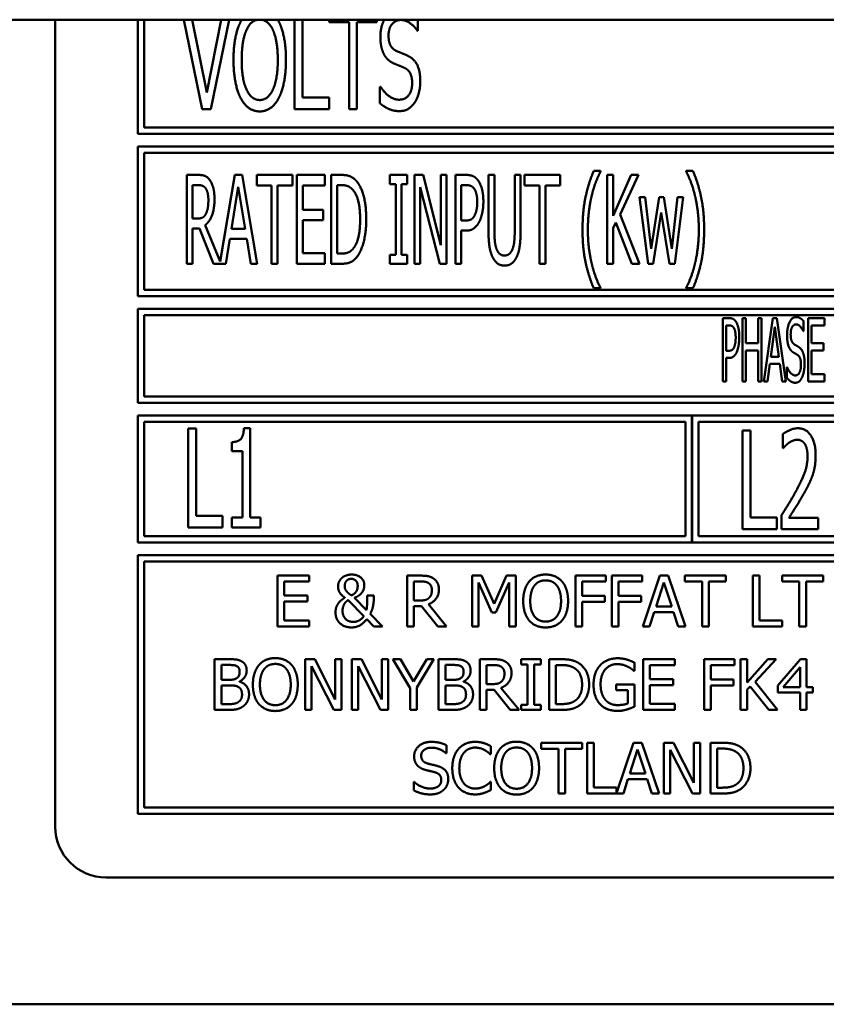
# Model space of a CAD drawing. Units: millimetres. Extents: x 65 to 6621, y 100 to 4100.
# Drawn here: x 1432 to 1464, y 1046 to 1085 of the extents above; entities that cross this region are included whole.
import ezdxf

# ---------------------------------------------------------------- set-up
doc = ezdxf.new("R2010")
doc.units = ezdxf.units.MM
doc.header["$LTSCALE"] = 20
doc.layers.add('Visible (ISO)', color=7, linetype='Continuous', lineweight=50)

msp = doc.modelspace()

# ---------------------------------------------------------------- linework, layer by layer
at = {"layer": 'Visible (ISO)'}
for p, q in [((2161.505, 1084.719), (810.505, 1084.719)), ((1433.705, 1084.719), (1433.705, 1052.919)), ((1436.955, 1084.719), (1436.955, 1080.219)), ((1437.205, 1080.469), (1437.205, 1084.719)), ((1438.768, 1084.719), (1439.495, 1081.187)), ((1439.672, 1081.844), (1439.097, 1084.719)), ((1440.246, 1084.719), (1439.672, 1081.844)), ((1439.833, 1081.187), (1440.56, 1084.719)), ((1443.136, 1084.719), (1443.136, 1081.187)), ((1443.445, 1081.648), (1443.445, 1084.719)), ((1444.498, 1084.719), (1444.498, 1084.625)), ((1444.498, 1084.625), (1445.281, 1084.625)), ((1445.281, 1084.625), (1445.281, 1081.187)), ((1445.591, 1084.625), (1446.375, 1084.625)), ((1445.591, 1081.187), (1445.591, 1084.625)), ((1446.375, 1084.625), (1446.375, 1084.719)), ((1447.996, 1084.284), (1447.996, 1084.719)), ((1447.974, 1084.284), (1447.996, 1084.284)), ((1446.498, 1082.072), (1446.498, 1081.421)), ((1446.52, 1082.072), (1446.498, 1082.072)), ((1444.491, 1081.648), (1443.445, 1081.648)), ((1444.491, 1081.187), (1444.491, 1081.648)), ((1439.495, 1081.187), (1439.833, 1081.187)), ((1443.136, 1081.187), (1444.491, 1081.187)), ((1445.281, 1081.187), (1445.591, 1081.187)), ((1436.955, 1080.219), (1469.705, 1080.219)), ((1469.455, 1080.469), (1437.205, 1080.469)), ((1436.955, 1079.719), (1436.955, 1073.819)), ((1502.455, 1079.719), (1436.955, 1079.719)), ((1437.205, 1074.069), (1437.205, 1079.469)), ((1437.205, 1079.469), (1502.205, 1079.469)), ((1455.189, 1078.758), (1454.92, 1078.758)), ((1455.189, 1078.735), (1455.189, 1078.758)), ((1458.562, 1078.758), (1458.562, 1078.735)), ((1458.831, 1078.758), (1458.562, 1078.758)), ((1439.334, 1078.602), (1438.883, 1078.602)), ((1438.883, 1078.602), (1438.883, 1075.102)), ((1440.778, 1078.602), (1440.203, 1075.19)), ((1441.064, 1078.602), (1440.778, 1078.602)), ((1441.654, 1075.102), (1441.064, 1078.602)), ((1441.643, 1078.602), (1441.643, 1078.188)), ((1443.05, 1078.602), (1441.643, 1078.602)), ((1443.05, 1078.188), (1443.05, 1078.602)), ((1444.323, 1078.602), (1443.228, 1078.602)), ((1443.228, 1078.602), (1443.228, 1075.102)), ((1444.323, 1078.188), (1444.323, 1078.602)), ((1444.579, 1078.602), (1444.579, 1075.102)), ((1444.976, 1078.602), (1444.579, 1078.602)), ((1446.893, 1078.602), (1446.893, 1078.244)), ((1447.574, 1078.602), (1446.893, 1078.602)), ((1447.574, 1078.244), (1447.574, 1078.602)), ((1447.863, 1078.602), (1447.863, 1075.102)), ((1448.195, 1078.602), (1447.863, 1078.602)), ((1448.895, 1075.831), (1448.195, 1078.602)), ((1448.895, 1078.602), (1448.895, 1075.831)), ((1449.114, 1078.602), (1448.895, 1078.602)), ((1449.114, 1075.102), (1449.114, 1078.602)), ((1449.468, 1078.602), (1449.468, 1075.102)), ((1449.908, 1078.602), (1449.468, 1078.602)), ((1450.773, 1078.602), (1450.773, 1076.418)), ((1451.006, 1078.602), (1450.773, 1078.602)), ((1451.006, 1076.418), (1451.006, 1078.602)), ((1451.808, 1078.602), (1451.808, 1076.406)), ((1452.041, 1078.602), (1451.808, 1078.602)), ((1452.041, 1076.418), (1452.041, 1078.602)), ((1452.194, 1078.602), (1452.194, 1078.188)), ((1453.601, 1078.602), (1452.194, 1078.602)), ((1453.601, 1078.188), (1453.601, 1078.602)), ((1455.453, 1078.602), (1455.453, 1075.102)), ((1455.686, 1078.602), (1455.453, 1078.602)), ((1455.686, 1076.993), (1455.686, 1078.602)), ((1456.4, 1078.602), (1455.686, 1076.993)), ((1455.961, 1077.039), (1456.684, 1078.602)), ((1456.684, 1078.602), (1456.4, 1078.602)), ((1439.116, 1076.883), (1439.116, 1078.199)), ((1439.116, 1078.199), (1439.346, 1078.199)), ((1440.647, 1076.477), (1440.917, 1078.128)), ((1440.917, 1078.128), (1441.186, 1076.477)), ((1441.643, 1078.188), (1442.23, 1078.188)), ((1442.23, 1078.188), (1442.23, 1075.102)), ((1442.463, 1078.188), (1443.05, 1078.188)), ((1442.463, 1075.102), (1442.463, 1078.188)), ((1443.461, 1078.188), (1444.323, 1078.188)), ((1443.461, 1077.229), (1443.461, 1078.188)), ((1444.811, 1075.504), (1444.811, 1078.199)), ((1444.811, 1078.199), (1444.99, 1078.199)), ((1446.893, 1078.244), (1447.117, 1078.244)), ((1447.117, 1078.244), (1447.117, 1075.459)), ((1447.35, 1078.244), (1447.574, 1078.244)), ((1447.35, 1075.459), (1447.35, 1078.244)), ((1448.081, 1078.119), (1448.853, 1075.102)), ((1448.081, 1075.102), (1448.081, 1078.119)), ((1449.701, 1076.803), (1449.701, 1078.199)), ((1449.701, 1078.199), (1449.894, 1078.199)), ((1452.194, 1078.188), (1452.781, 1078.188)), ((1452.781, 1078.188), (1452.781, 1075.102)), ((1453.014, 1078.188), (1453.601, 1078.188)), ((1453.014, 1075.102), (1453.014, 1078.188)), ((1456.724, 1077.728), (1457.061, 1075.102)), ((1456.953, 1077.728), (1456.724, 1077.728)), ((1457.186, 1075.694), (1456.953, 1077.728)), ((1457.498, 1077.728), (1457.186, 1075.694)), ((1457.679, 1077.728), (1457.498, 1077.728)), ((1458, 1075.694), (1457.679, 1077.728)), ((1458.218, 1077.728), (1458, 1075.694)), ((1458.111, 1075.102), (1458.442, 1077.728)), ((1458.442, 1077.728), (1458.218, 1077.728)), ((1444.264, 1077.229), (1443.461, 1077.229)), ((1444.264, 1076.815), (1444.264, 1077.229)), ((1457.265, 1075.102), (1457.583, 1077.127)), ((1457.583, 1077.127), (1457.903, 1075.102)), ((1439.32, 1076.883), (1439.116, 1076.883)), ((1443.461, 1076.815), (1444.264, 1076.815)), ((1443.461, 1075.516), (1443.461, 1076.815)), ((1449.86, 1076.803), (1449.701, 1076.803)), ((1455.686, 1076.5), (1455.788, 1076.73)), ((1455.788, 1076.73), (1456.423, 1075.102)), ((1456.726, 1075.102), (1455.961, 1077.039)), ((1439.116, 1075.102), (1439.116, 1076.494)), ((1439.116, 1076.494), (1439.382, 1076.494)), ((1439.382, 1076.494), (1439.936, 1075.102)), ((1440.203, 1075.19), (1439.615, 1076.625)), ((1441.186, 1076.477), (1440.647, 1076.477)), ((1449.701, 1076.406), (1449.899, 1076.406)), ((1449.701, 1075.102), (1449.701, 1076.406)), ((1455.686, 1075.102), (1455.686, 1076.5)), ((1440.423, 1075.102), (1440.582, 1076.08)), ((1440.582, 1076.08), (1441.252, 1076.08)), ((1441.252, 1076.08), (1441.41, 1075.102)), ((1444.323, 1075.516), (1443.461, 1075.516)), ((1444.323, 1075.102), (1444.323, 1075.516)), ((1444.99, 1075.504), (1444.811, 1075.504)), ((1446.893, 1075.459), (1446.893, 1075.102)), ((1447.117, 1075.459), (1446.893, 1075.459)), ((1447.574, 1075.459), (1447.35, 1075.459)), ((1447.574, 1075.102), (1447.574, 1075.459)), ((1438.883, 1075.102), (1439.116, 1075.102)), ((1439.936, 1075.102), (1440.423, 1075.102)), ((1441.41, 1075.102), (1441.654, 1075.102)), ((1442.23, 1075.102), (1442.463, 1075.102)), ((1443.228, 1075.102), (1444.323, 1075.102)), ((1444.579, 1075.102), (1444.981, 1075.102)), ((1446.893, 1075.102), (1447.574, 1075.102)), ((1447.863, 1075.102), (1448.081, 1075.102)), ((1448.853, 1075.102), (1449.114, 1075.102)), ((1449.468, 1075.102), (1449.701, 1075.102)), ((1452.781, 1075.102), (1453.014, 1075.102)), ((1455.453, 1075.102), (1455.686, 1075.102)), ((1456.423, 1075.102), (1456.726, 1075.102)), ((1457.061, 1075.102), (1457.265, 1075.102)), ((1457.903, 1075.102), (1458.111, 1075.102)), ((1502.205, 1074.069), (1437.205, 1074.069)), ((1454.92, 1074.134), (1455.189, 1074.134)), ((1455.189, 1074.134), (1455.189, 1074.157)), ((1458.562, 1074.157), (1458.562, 1074.134)), ((1458.562, 1074.134), (1458.831, 1074.134)), ((1436.955, 1073.819), (1502.455, 1073.819)), ((1436.955, 1073.319), (1436.955, 1069.619)), ((1502.455, 1073.319), (1436.955, 1073.319)), ((1437.205, 1073.069), (1471.169, 1073.069)), ((1437.205, 1069.869), (1437.205, 1073.069)), ((1460.008, 1072.958), (1460.008, 1070.458)), ((1460.265, 1072.958), (1460.008, 1072.958)), ((1460.784, 1072.958), (1460.784, 1070.458)), ((1460.92, 1072.958), (1460.784, 1072.958)), ((1460.92, 1071.977), (1460.92, 1072.958)), ((1461.394, 1072.958), (1461.394, 1071.977)), ((1461.529, 1072.958), (1461.394, 1072.958)), ((1461.529, 1070.458), (1461.529, 1072.958)), ((1461.971, 1072.958), (1461.627, 1070.458)), ((1462.139, 1072.958), (1461.971, 1072.958)), ((1462.484, 1070.458), (1462.139, 1072.958)), ((1463.189, 1072.443), (1463.189, 1072.84)), ((1464.009, 1072.958), (1463.367, 1072.958)), ((1463.367, 1072.958), (1463.367, 1070.458)), ((1464.009, 1072.662), (1464.009, 1072.958)), ((1460.144, 1071.673), (1460.144, 1072.67)), ((1460.144, 1072.67), (1460.257, 1072.67)), ((1461.894, 1071.44), (1462.052, 1072.621)), ((1462.052, 1072.621), (1462.21, 1071.44)), ((1463.178, 1072.443), (1463.189, 1072.443)), ((1463.503, 1072.662), (1464.009, 1072.662)), ((1463.503, 1071.977), (1463.503, 1072.662)), ((1460.237, 1071.673), (1460.144, 1071.673)), ((1461.394, 1071.977), (1460.92, 1071.977)), ((1460.92, 1071.681), (1461.394, 1071.681)), ((1460.92, 1070.458), (1460.92, 1071.681)), ((1461.394, 1071.681), (1461.394, 1070.458)), ((1463.975, 1071.977), (1463.503, 1071.977)), ((1463.503, 1071.681), (1463.975, 1071.681)), ((1463.503, 1070.753), (1463.503, 1071.681)), ((1463.975, 1071.681), (1463.975, 1071.977)), ((1460.144, 1071.39), (1460.259, 1071.39)), ((1460.144, 1070.458), (1460.144, 1071.39)), ((1462.21, 1071.44), (1461.894, 1071.44)), ((1461.764, 1070.458), (1461.856, 1071.157)), ((1461.856, 1071.157), (1462.249, 1071.157)), ((1462.249, 1071.157), (1462.34, 1070.458)), ((1462.53, 1071.025), (1462.53, 1070.608)), ((1462.54, 1071.025), (1462.53, 1071.025)), ((1464.009, 1070.753), (1463.503, 1070.753)), ((1464.009, 1070.458), (1464.009, 1070.753)), ((1460.008, 1070.458), (1460.144, 1070.458)), ((1460.784, 1070.458), (1460.92, 1070.458)), ((1461.394, 1070.458), (1461.529, 1070.458)), ((1461.627, 1070.458), (1461.764, 1070.458)), ((1462.34, 1070.458), (1462.484, 1070.458)), ((1463.367, 1070.458), (1464.009, 1070.458)), ((1471.135, 1069.869), (1437.205, 1069.869)), ((1436.955, 1069.619), (1502.455, 1069.619)), ((1436.955, 1069.119), (1436.955, 1064.119)), ((1458.788, 1069.119), (1436.955, 1069.119)), ((1458.788, 1064.119), (1458.788, 1069.119)), ((1458.798, 1069.119), (1458.798, 1064.119)), ((1480.621, 1069.119), (1458.798, 1069.119)), ((1437.205, 1064.369), (1437.205, 1068.869)), ((1437.205, 1068.869), (1458.538, 1068.869)), ((1438.942, 1068.606), (1438.942, 1064.706)), ((1439.251, 1068.606), (1438.942, 1068.606)), ((1439.251, 1065.168), (1439.251, 1068.606)), ((1441.381, 1068.619), (1441.138, 1068.619)), ((1441.381, 1065.105), (1441.381, 1068.619)), ((1458.538, 1068.869), (1458.538, 1064.369)), ((1459.048, 1064.369), (1459.048, 1068.869)), ((1459.048, 1068.869), (1480.371, 1068.869)), ((1460.785, 1068.537), (1460.785, 1064.637)), ((1461.095, 1068.537), (1460.785, 1068.537)), ((1461.095, 1065.098), (1461.095, 1068.537)), ((1462.365, 1068.385), (1462.365, 1067.829)), ((1440.658, 1068.075), (1440.658, 1067.718)), ((1462.365, 1067.829), (1462.381, 1067.829)), ((1440.658, 1067.718), (1441.081, 1067.718)), ((1441.081, 1067.718), (1441.081, 1065.105)), ((1440.297, 1065.168), (1439.251, 1065.168)), ((1440.297, 1064.706), (1440.297, 1065.168)), ((1440.658, 1065.105), (1440.658, 1064.706)), ((1441.081, 1065.105), (1440.658, 1065.105)), ((1441.795, 1065.105), (1441.381, 1065.105)), ((1441.795, 1064.706), (1441.795, 1065.105)), ((1462.141, 1065.098), (1461.095, 1065.098)), ((1462.141, 1064.637), (1462.141, 1065.098)), ((1462.318, 1065.19), (1462.318, 1064.637)), ((1463.762, 1065.089), (1462.612, 1065.089)), ((1463.762, 1064.637), (1463.762, 1065.089)), ((1438.942, 1064.706), (1440.297, 1064.706)), ((1440.658, 1064.706), (1441.795, 1064.706)), ((1458.538, 1064.369), (1437.205, 1064.369)), ((1480.371, 1064.369), (1459.048, 1064.369)), ((1460.785, 1064.637), (1462.141, 1064.637)), ((1462.318, 1064.637), (1463.762, 1064.637)), ((1436.955, 1064.119), (1458.788, 1064.119)), ((1458.798, 1064.119), (1480.621, 1064.119)), ((1436.955, 1063.619), (1436.955, 1053.419)), ((1502.455, 1063.619), (1436.955, 1063.619)), ((1437.205, 1053.669), (1437.205, 1063.369)), ((1437.205, 1063.369), (1502.205, 1063.369)), ((1443.707, 1062.812), (1442.456, 1062.812)), ((1442.456, 1062.812), (1442.456, 1060.812)), ((1443.707, 1062.575), (1443.707, 1062.812)), ((1447.57, 1062.812), (1447.57, 1060.812)), ((1448.085, 1062.812), (1447.57, 1062.812)), ((1450.135, 1062.812), (1450.135, 1060.812)), ((1450.498, 1062.812), (1450.135, 1062.812)), ((1450.997, 1061.699), (1450.498, 1062.812)), ((1451.48, 1062.812), (1450.997, 1061.699)), ((1451.85, 1062.812), (1451.48, 1062.812)), ((1451.85, 1060.812), (1451.85, 1062.812)), ((1454.202, 1062.812), (1454.202, 1060.812)), ((1455.398, 1062.812), (1454.202, 1062.812)), ((1455.398, 1062.575), (1455.398, 1062.812)), ((1455.636, 1062.812), (1455.636, 1060.812)), ((1456.832, 1062.812), (1455.636, 1062.812)), ((1456.832, 1062.575), (1456.832, 1062.812)), ((1457.529, 1062.812), (1456.855, 1060.812)), ((1457.856, 1062.812), (1457.529, 1062.812)), ((1458.531, 1060.812), (1457.856, 1062.812)), ((1458.516, 1062.812), (1458.516, 1062.575)), ((1460.124, 1062.812), (1458.516, 1062.812)), ((1460.124, 1062.575), (1460.124, 1062.812)), ((1461.186, 1062.812), (1461.186, 1060.812)), ((1461.451, 1062.812), (1461.186, 1062.812)), ((1461.451, 1061.049), (1461.451, 1062.812)), ((1462.349, 1062.812), (1462.349, 1062.575)), ((1463.957, 1062.812), (1462.349, 1062.812)), ((1463.957, 1062.575), (1463.957, 1062.812)), ((1442.722, 1062.575), (1443.707, 1062.575)), ((1442.722, 1062.028), (1442.722, 1062.575)), ((1447.835, 1061.83), (1447.835, 1062.582)), ((1447.835, 1062.582), (1448.1, 1062.582)), ((1450.383, 1062.535), (1450.9, 1061.363)), ((1450.383, 1060.812), (1450.383, 1062.535)), ((1451.062, 1061.363), (1451.584, 1062.535)), ((1451.584, 1062.535), (1451.584, 1060.812)), ((1454.468, 1062.011), (1454.468, 1062.575)), ((1454.468, 1062.575), (1455.398, 1062.575)), ((1455.902, 1062.011), (1455.902, 1062.575)), ((1455.902, 1062.575), (1456.832, 1062.575)), ((1457.378, 1061.598), (1457.686, 1062.54)), ((1457.686, 1062.54), (1457.996, 1061.598)), ((1458.516, 1062.575), (1459.187, 1062.575)), ((1459.187, 1062.575), (1459.187, 1060.812)), ((1459.453, 1062.575), (1460.124, 1062.575)), ((1459.453, 1060.812), (1459.453, 1062.575)), ((1462.349, 1062.575), (1463.02, 1062.575)), ((1463.02, 1062.575), (1463.02, 1060.812)), ((1463.286, 1062.575), (1463.957, 1062.575)), ((1463.286, 1060.812), (1463.286, 1062.575)), ((1443.641, 1062.028), (1442.722, 1062.028)), ((1443.641, 1061.791), (1443.641, 1062.028)), ((1446.257, 1062.034), (1445.994, 1062.034)), ((1446.257, 1061.904), (1446.257, 1062.034)), ((1455.359, 1062.011), (1454.468, 1062.011)), ((1455.359, 1061.775), (1455.359, 1062.011)), ((1456.793, 1062.011), (1455.902, 1062.011)), ((1456.793, 1061.775), (1456.793, 1062.011)), ((1442.722, 1061.791), (1443.641, 1061.791)), ((1442.722, 1061.049), (1442.722, 1061.791)), ((1445.244, 1061.849), (1445.861, 1061.217)), ((1445.968, 1061.455), (1445.497, 1061.942)), ((1448.069, 1061.83), (1447.835, 1061.83)), ((1447.835, 1061.608), (1448.14, 1061.608)), ((1447.835, 1060.812), (1447.835, 1061.608)), ((1448.14, 1061.608), (1448.772, 1060.812)), ((1449.117, 1060.812), (1448.406, 1061.682)), ((1454.468, 1061.775), (1455.359, 1061.775)), ((1454.468, 1060.812), (1454.468, 1061.775)), ((1455.902, 1061.775), (1456.793, 1061.775)), ((1455.902, 1060.812), (1455.902, 1061.775)), ((1457.996, 1061.598), (1457.378, 1061.598)), ((1446.596, 1060.812), (1446.116, 1061.306)), ((1450.9, 1061.363), (1451.062, 1061.363)), ((1457.124, 1060.812), (1457.305, 1061.371)), ((1457.305, 1061.371), (1458.069, 1061.371)), ((1458.069, 1061.371), (1458.25, 1060.812)), ((1442.456, 1060.812), (1443.707, 1060.812)), ((1443.707, 1061.049), (1442.722, 1061.049)), ((1443.707, 1060.812), (1443.707, 1061.049)), ((1445.978, 1061.099), (1446.252, 1060.812)), ((1446.252, 1060.812), (1446.596, 1060.812)), ((1447.57, 1060.812), (1447.835, 1060.812)), ((1448.772, 1060.812), (1449.117, 1060.812)), ((1450.135, 1060.812), (1450.383, 1060.812)), ((1451.584, 1060.812), (1451.85, 1060.812)), ((1454.202, 1060.812), (1454.468, 1060.812)), ((1455.636, 1060.812), (1455.902, 1060.812)), ((1456.855, 1060.812), (1457.124, 1060.812)), ((1458.25, 1060.812), (1458.531, 1060.812)), ((1459.187, 1060.812), (1459.453, 1060.812)), ((1461.186, 1060.812), (1462.344, 1060.812)), ((1462.344, 1061.049), (1461.451, 1061.049)), ((1462.344, 1060.812), (1462.344, 1061.049)), ((1463.02, 1060.812), (1463.286, 1060.812)), ((1439.984, 1059.519), (1439.984, 1057.519)), ((1440.514, 1059.519), (1439.984, 1059.519)), ((1440.25, 1058.707), (1440.25, 1059.292)), ((1440.25, 1059.292), (1440.504, 1059.292)), ((1443.551, 1059.519), (1443.551, 1057.519)), ((1443.929, 1059.519), (1443.551, 1059.519)), ((1443.799, 1059.243), (1444.684, 1057.519)), ((1443.799, 1057.519), (1443.799, 1059.243)), ((1444.734, 1057.936), (1443.929, 1059.519)), ((1444.734, 1059.519), (1444.734, 1057.936)), ((1444.982, 1059.519), (1444.734, 1059.519)), ((1444.982, 1057.519), (1444.982, 1059.519)), ((1445.387, 1059.519), (1445.387, 1057.519)), ((1445.765, 1059.519), (1445.387, 1059.519)), ((1445.635, 1059.243), (1446.52, 1057.519)), ((1445.635, 1057.519), (1445.635, 1059.243)), ((1446.57, 1057.936), (1445.765, 1059.519)), ((1446.57, 1059.519), (1446.57, 1057.936)), ((1446.818, 1059.519), (1446.57, 1059.519)), ((1446.818, 1057.519), (1446.818, 1059.519)), ((1447.006, 1059.519), (1447.682, 1058.376)), ((1447.301, 1059.519), (1447.006, 1059.519)), ((1447.817, 1058.639), (1447.301, 1059.519)), ((1448.342, 1059.519), (1447.817, 1058.639)), ((1447.948, 1058.404), (1448.624, 1059.519)), ((1448.624, 1059.519), (1448.342, 1059.519)), ((1448.809, 1059.519), (1448.809, 1057.519)), ((1449.339, 1059.519), (1448.809, 1059.519)), ((1449.074, 1058.707), (1449.074, 1059.292)), ((1449.074, 1059.292), (1449.329, 1059.292)), ((1450.429, 1059.519), (1450.429, 1057.519)), ((1450.945, 1059.519), (1450.429, 1059.519)), ((1450.695, 1058.537), (1450.695, 1059.289)), ((1450.695, 1059.289), (1450.959, 1059.289)), ((1452.058, 1059.519), (1452.058, 1059.315)), ((1452.833, 1059.519), (1452.058, 1059.519)), ((1452.058, 1059.315), (1452.313, 1059.315)), ((1452.313, 1059.315), (1452.313, 1057.723)), ((1452.579, 1059.315), (1452.833, 1059.315)), ((1452.579, 1057.723), (1452.579, 1059.315)), ((1452.833, 1059.315), (1452.833, 1059.519)), ((1453.162, 1059.519), (1453.162, 1057.519)), ((1453.617, 1059.519), (1453.162, 1059.519)), ((1453.428, 1057.749), (1453.428, 1059.289)), ((1453.428, 1059.289), (1453.63, 1059.289)), ((1456.522, 1059.062), (1456.522, 1059.383)), ((1458.115, 1059.519), (1456.864, 1059.519)), ((1456.864, 1059.519), (1456.864, 1057.519)), ((1457.13, 1059.282), (1458.115, 1059.282)), ((1457.13, 1058.735), (1457.13, 1059.282)), ((1458.115, 1059.282), (1458.115, 1059.519)), ((1459.266, 1059.519), (1459.266, 1057.519)), ((1460.462, 1059.519), (1459.266, 1059.519)), ((1459.532, 1058.718), (1459.532, 1059.282)), ((1459.532, 1059.282), (1460.462, 1059.282)), ((1460.462, 1059.282), (1460.462, 1059.519)), ((1460.7, 1059.519), (1460.7, 1057.519)), ((1460.966, 1059.519), (1460.7, 1059.519)), ((1460.966, 1058.6), (1460.966, 1059.519)), ((1461.786, 1059.519), (1460.966, 1058.6)), ((1461.282, 1058.626), (1462.11, 1059.519)), ((1462.11, 1059.519), (1461.786, 1059.519)), ((1463.063, 1059.519), (1462.168, 1058.488)), ((1463.309, 1059.519), (1463.063, 1059.519)), ((1463.309, 1058.422), (1463.309, 1059.519)), ((1456.499, 1059.062), (1456.522, 1059.062)), ((1462.379, 1058.422), (1463.052, 1059.203)), ((1463.052, 1059.203), (1463.052, 1058.422)), ((1440.551, 1058.707), (1440.25, 1058.707)), ((1440.25, 1057.746), (1440.25, 1058.485)), ((1440.25, 1058.485), (1440.551, 1058.485)), ((1440.966, 1058.631), (1440.966, 1058.641)), ((1449.376, 1058.707), (1449.074, 1058.707)), ((1449.074, 1057.746), (1449.074, 1058.485)), ((1449.074, 1058.485), (1449.376, 1058.485)), ((1449.791, 1058.631), (1449.791, 1058.641)), ((1450.929, 1058.537), (1450.695, 1058.537)), ((1455.804, 1058.526), (1455.804, 1058.292)), ((1456.53, 1058.526), (1455.804, 1058.526)), ((1456.53, 1057.652), (1456.53, 1058.526)), ((1458.049, 1058.735), (1457.13, 1058.735)), ((1457.13, 1058.498), (1458.049, 1058.498)), ((1457.13, 1057.756), (1457.13, 1058.498)), ((1458.049, 1058.498), (1458.049, 1058.735)), ((1460.423, 1058.718), (1459.532, 1058.718)), ((1459.532, 1058.482), (1460.423, 1058.482)), ((1459.532, 1057.519), (1459.532, 1058.482)), ((1460.423, 1058.482), (1460.423, 1058.718)), ((1462.159, 1057.519), (1461.282, 1058.626)), ((1462.168, 1058.488), (1462.168, 1058.206)), ((1447.682, 1058.376), (1447.682, 1057.519)), ((1447.948, 1057.519), (1447.948, 1058.404)), ((1450.695, 1058.315), (1451, 1058.315)), ((1450.695, 1057.519), (1450.695, 1058.315)), ((1451, 1058.315), (1451.632, 1057.519)), ((1451.977, 1057.519), (1451.266, 1058.389)), ((1455.804, 1058.292), (1456.267, 1058.292)), ((1456.267, 1058.292), (1456.267, 1057.775)), ((1460.966, 1058.318), (1461.083, 1058.449)), ((1460.966, 1057.519), (1460.966, 1058.318)), ((1461.083, 1058.449), (1461.814, 1057.519)), ((1462.168, 1058.206), (1463.052, 1058.206)), ((1463.052, 1058.422), (1462.379, 1058.422)), ((1463.052, 1058.206), (1463.052, 1057.519)), ((1463.548, 1058.422), (1463.309, 1058.422)), ((1463.309, 1057.519), (1463.309, 1058.206)), ((1463.309, 1058.206), (1463.548, 1058.206)), ((1463.548, 1058.206), (1463.548, 1058.422)), ((1440.465, 1057.746), (1440.25, 1057.746)), ((1449.29, 1057.746), (1449.074, 1057.746)), ((1452.058, 1057.723), (1452.058, 1057.519)), ((1452.313, 1057.723), (1452.058, 1057.723)), ((1452.833, 1057.723), (1452.579, 1057.723)), ((1452.833, 1057.519), (1452.833, 1057.723)), ((1453.63, 1057.749), (1453.428, 1057.749)), ((1458.115, 1057.756), (1457.13, 1057.756)), ((1458.115, 1057.519), (1458.115, 1057.756)), ((1439.984, 1057.519), (1440.557, 1057.519)), ((1443.551, 1057.519), (1443.799, 1057.519)), ((1444.684, 1057.519), (1444.982, 1057.519)), ((1445.387, 1057.519), (1445.635, 1057.519)), ((1446.52, 1057.519), (1446.818, 1057.519)), ((1447.682, 1057.519), (1447.948, 1057.519)), ((1448.809, 1057.519), (1449.382, 1057.519)), ((1450.429, 1057.519), (1450.695, 1057.519)), ((1451.632, 1057.519), (1451.977, 1057.519)), ((1452.058, 1057.519), (1452.833, 1057.519)), ((1453.162, 1057.519), (1453.622, 1057.519)), ((1456.864, 1057.519), (1458.115, 1057.519)), ((1459.266, 1057.519), (1459.532, 1057.519)), ((1460.7, 1057.519), (1460.966, 1057.519)), ((1461.814, 1057.519), (1462.159, 1057.519)), ((1463.052, 1057.519), (1463.309, 1057.519)), ((1452.855, 1056.226), (1452.855, 1055.989)), ((1454.463, 1056.226), (1452.855, 1056.226)), ((1454.463, 1055.989), (1454.463, 1056.226)), ((1454.931, 1056.226), (1454.665, 1056.226)), ((1454.665, 1056.226), (1454.665, 1054.226)), ((1454.931, 1054.463), (1454.931, 1056.226)), ((1456.492, 1056.226), (1455.824, 1054.245)), ((1456.819, 1056.226), (1456.492, 1056.226)), ((1457.493, 1054.226), (1456.819, 1056.226)), ((1457.683, 1056.226), (1457.683, 1054.226)), ((1458.061, 1056.226), (1457.683, 1056.226)), ((1458.866, 1054.643), (1458.061, 1056.226)), ((1458.866, 1056.226), (1458.866, 1054.643)), ((1459.114, 1056.226), (1458.866, 1056.226)), ((1459.114, 1054.226), (1459.114, 1056.226)), ((1459.519, 1056.226), (1459.519, 1054.226)), ((1459.975, 1056.226), (1459.519, 1056.226)), ((1449.093, 1055.814), (1449.113, 1055.814)), ((1449.113, 1055.814), (1449.113, 1056.132)), ((1450.844, 1055.772), (1450.865, 1055.772)), ((1450.865, 1055.772), (1450.865, 1056.093)), ((1452.855, 1055.989), (1453.526, 1055.989)), ((1453.526, 1055.989), (1453.526, 1054.226)), ((1453.792, 1055.989), (1454.463, 1055.989)), ((1453.792, 1054.226), (1453.792, 1055.989)), ((1456.341, 1055.012), (1456.649, 1055.954)), ((1456.649, 1055.954), (1456.959, 1055.012)), ((1457.931, 1055.951), (1458.816, 1054.226)), ((1457.931, 1054.226), (1457.931, 1055.951)), ((1459.785, 1054.456), (1459.785, 1055.996)), ((1459.785, 1055.996), (1459.988, 1055.996)), ((1456.959, 1055.012), (1456.341, 1055.012)), ((1447.831, 1054.68), (1447.831, 1054.346)), ((1447.85, 1054.68), (1447.831, 1054.68)), ((1450.865, 1054.68), (1450.845, 1054.68)), ((1450.865, 1054.362), (1450.865, 1054.68)), ((1456.087, 1054.226), (1456.268, 1054.785)), ((1456.268, 1054.785), (1457.032, 1054.785)), ((1457.032, 1054.785), (1457.213, 1054.226)), ((1453.526, 1054.226), (1453.792, 1054.226)), ((1454.665, 1054.226), (1456.087, 1054.226)), ((1455.824, 1054.463), (1454.931, 1054.463)), ((1455.824, 1054.245), (1455.824, 1054.463)), ((1457.213, 1054.226), (1457.493, 1054.226)), ((1457.683, 1054.226), (1457.931, 1054.226)), ((1458.816, 1054.226), (1459.114, 1054.226)), ((1459.519, 1054.226), (1459.98, 1054.226)), ((1459.988, 1054.456), (1459.785, 1054.456)), ((1502.205, 1053.669), (1437.205, 1053.669)), ((1436.955, 1053.419), (1502.455, 1053.419)), ((1435.705, 1050.919), (1503.705, 1050.919)), ((1581.505, 1045.919), (1360.905, 1045.919))]:
    msp.add_line(p, q, dxfattribs=at)
msp.add_arc((1435.705, 1052.919), 2, 180, 270, dxfattribs=at)
for points in [[(1441.009, 1084.641), (1440.873, 1084.373), (1440.727, 1083.627), (1440.727, 1083.137)], [(1441.052, 1084.719), (1441.03, 1084.682), (1441.009, 1084.641)], [(1442.513, 1084.641), (1442.491, 1084.682), (1442.468, 1084.719)], [(1442.794, 1083.137), (1442.794, 1083.624), (1442.646, 1084.382), (1442.513, 1084.641)], [(1446.665, 1084.719), (1446.514, 1084.432), (1446.514, 1084.041)], [(1446.836, 1084.094), (1446.836, 1084.369), (1447.105, 1084.708), (1447.32, 1084.708)], [(1447.32, 1084.708), (1447.513, 1084.708), (1447.86, 1084.455), (1447.974, 1084.284)], [(1441.05, 1083.137), (1441.05, 1083.516), (1441.148, 1084.117), (1441.242, 1084.316)], [(1442.279, 1084.316), (1442.371, 1084.12), (1442.472, 1083.522), (1442.472, 1083.137)], [(1447.143, 1083.488), (1446.994, 1083.554), (1446.836, 1083.848), (1446.836, 1084.094)], [(1446.514, 1084.041), (1446.514, 1083.813), (1446.593, 1083.466), (1446.666, 1083.336)], [(1446.666, 1083.336), (1446.742, 1083.206), (1446.931, 1083.045), (1447.051, 1082.991)], [(1447.623, 1083.282), (1447.529, 1083.33), (1447.244, 1083.443), (1447.143, 1083.488)], [(1440.727, 1083.137), (1440.727, 1082.656), (1440.873, 1081.895), (1441.005, 1081.636)], [(1441.761, 1081.553), (1441.435, 1081.553), (1441.05, 1082.369), (1441.05, 1083.137)], [(1442.472, 1083.137), (1442.472, 1082.369), (1442.086, 1081.553), (1441.761, 1081.553)], [(1442.513, 1081.636), (1442.649, 1081.895), (1442.794, 1082.663), (1442.794, 1083.137)], [(1447.051, 1082.991), (1447.187, 1082.935), (1447.367, 1082.865), (1447.475, 1082.814)], [(1448.088, 1082.299), (1448.088, 1082.663), (1447.864, 1083.159), (1447.623, 1083.282)], [(1447.475, 1082.814), (1447.627, 1082.742), (1447.766, 1082.451), (1447.766, 1082.217)], [(1447.766, 1082.217), (1447.766, 1081.923), (1447.503, 1081.566), (1447.244, 1081.566)], [(1447.876, 1081.471), (1447.977, 1081.626), (1448.088, 1082.069), (1448.088, 1082.299)], [(1447.244, 1081.566), (1447.064, 1081.566), (1446.675, 1081.832), (1446.52, 1082.072)], [(1441.005, 1081.636), (1441.144, 1081.373), (1441.524, 1081.105), (1441.761, 1081.105)], [(1441.761, 1081.105), (1441.988, 1081.105), (1442.371, 1081.364), (1442.513, 1081.636)], [(1446.498, 1081.421), (1446.656, 1081.294), (1447.01, 1081.117), (1447.266, 1081.117)], [(1447.266, 1081.117), (1447.478, 1081.117), (1447.762, 1081.301), (1447.876, 1081.471)], [(1454.92, 1078.758), (1454.713, 1078.273), (1454.48, 1077.169), (1454.48, 1076.446)], [(1454.849, 1077.816), (1454.923, 1078.114), (1455.096, 1078.562), (1455.189, 1078.735)], [(1458.562, 1078.735), (1458.649, 1078.573), (1458.831, 1078.108), (1458.902, 1077.816)], [(1459.271, 1076.446), (1459.271, 1077.178), (1459.035, 1078.273), (1458.831, 1078.758)], [(1439.78, 1078.417), (1439.689, 1078.536), (1439.485, 1078.602), (1439.334, 1078.602)], [(1439.978, 1077.652), (1439.978, 1077.927), (1439.87, 1078.298), (1439.78, 1078.417)], [(1445.602, 1078.324), (1445.503, 1078.454), (1445.222, 1078.602), (1444.976, 1078.602)], [(1445.957, 1076.849), (1445.957, 1077.359), (1445.773, 1078.1), (1445.602, 1078.324)], [(1450.365, 1078.383), (1450.28, 1078.5), (1450.061, 1078.602), (1449.908, 1078.602)], [(1450.572, 1077.547), (1450.572, 1077.839), (1450.461, 1078.25), (1450.365, 1078.383)], [(1439.346, 1078.199), (1439.445, 1078.199), (1439.575, 1078.145), (1439.626, 1078.08)], [(1439.626, 1078.08), (1439.683, 1078.003), (1439.737, 1077.768), (1439.737, 1077.615)], [(1444.99, 1078.199), (1445.146, 1078.199), (1445.359, 1078.1), (1445.449, 1077.989)], [(1445.449, 1077.989), (1445.583, 1077.827), (1445.716, 1077.257), (1445.716, 1076.855)], [(1449.894, 1078.199), (1450.002, 1078.199), (1450.149, 1078.139), (1450.206, 1078.066)], [(1450.206, 1078.066), (1450.268, 1077.981), (1450.331, 1077.714), (1450.331, 1077.532)], [(1439.615, 1076.625), (1439.782, 1076.75), (1439.978, 1077.269), (1439.978, 1077.652)], [(1439.737, 1077.615), (1439.737, 1077.433), (1439.689, 1077.161), (1439.638, 1077.064)], [(1450.331, 1077.532), (1450.331, 1077.365), (1450.282, 1077.118), (1450.231, 1077.013)], [(1450.418, 1076.769), (1450.489, 1076.911), (1450.572, 1077.32), (1450.572, 1077.547)], [(1454.69, 1076.446), (1454.69, 1076.832), (1454.778, 1077.527), (1454.849, 1077.816)], [(1458.902, 1077.816), (1458.973, 1077.524), (1459.061, 1076.835), (1459.061, 1076.446)], [(1439.638, 1077.064), (1439.581, 1076.954), (1439.422, 1076.883), (1439.32, 1076.883)], [(1445.716, 1076.855), (1445.716, 1076.446), (1445.594, 1075.902), (1445.472, 1075.737)], [(1445.6, 1075.382), (1445.764, 1075.598), (1445.957, 1076.369), (1445.957, 1076.849)], [(1450.231, 1077.013), (1450.175, 1076.894), (1450.002, 1076.803), (1449.86, 1076.803)], [(1449.899, 1076.406), (1450.084, 1076.406), (1450.328, 1076.591), (1450.418, 1076.769)], [(1450.773, 1076.418), (1450.773, 1076.043), (1450.85, 1075.533), (1450.94, 1075.351)], [(1451.082, 1075.711), (1451.037, 1075.845), (1451.006, 1076.174), (1451.006, 1076.418)], [(1451.808, 1076.406), (1451.808, 1076.171), (1451.777, 1075.845), (1451.732, 1075.711)], [(1451.874, 1075.351), (1451.967, 1075.53), (1452.041, 1076.052), (1452.041, 1076.418)], [(1454.48, 1076.446), (1454.48, 1075.706), (1454.715, 1074.619), (1454.92, 1074.134)], [(1454.849, 1075.076), (1454.775, 1075.377), (1454.69, 1076.043), (1454.69, 1076.446)], [(1458.831, 1074.134), (1459.038, 1074.619), (1459.271, 1075.72), (1459.271, 1076.446)], [(1459.061, 1076.446), (1459.061, 1076.055), (1458.976, 1075.38), (1458.902, 1075.076)], [(1445.472, 1075.737), (1445.376, 1075.604), (1445.143, 1075.504), (1444.99, 1075.504)], [(1451.406, 1075.425), (1451.289, 1075.425), (1451.128, 1075.57), (1451.082, 1075.711)], [(1451.732, 1075.711), (1451.686, 1075.57), (1451.516, 1075.425), (1451.406, 1075.425)], [(1444.981, 1075.102), (1445.194, 1075.102), (1445.466, 1075.215), (1445.6, 1075.382)], [(1450.94, 1075.351), (1451.023, 1075.19), (1451.252, 1075.028), (1451.406, 1075.028)], [(1451.406, 1075.028), (1451.567, 1075.028), (1451.791, 1075.187), (1451.874, 1075.351)], [(1455.189, 1074.157), (1455.098, 1074.319), (1454.92, 1074.787), (1454.849, 1075.076)], [(1458.902, 1075.076), (1458.834, 1074.793), (1458.652, 1074.319), (1458.562, 1074.157)], [(1460.535, 1072.802), (1460.486, 1072.885), (1460.356, 1072.958), (1460.265, 1072.958)], [(1462.883, 1073.002), (1462.733, 1073.002), (1462.538, 1072.591), (1462.538, 1072.287)], [(1463.189, 1072.84), (1463.124, 1072.919), (1462.97, 1073.002), (1462.883, 1073.002)], [(1460.257, 1072.67), (1460.322, 1072.67), (1460.407, 1072.627), (1460.439, 1072.575)], [(1460.439, 1072.575), (1460.478, 1072.514), (1460.514, 1072.323), (1460.514, 1072.194)], [(1460.656, 1072.204), (1460.656, 1072.413), (1460.591, 1072.706), (1460.535, 1072.802)], [(1462.68, 1072.321), (1462.68, 1072.498), (1462.798, 1072.714), (1462.893, 1072.714)], [(1462.893, 1072.714), (1462.976, 1072.714), (1463.13, 1072.552), (1463.178, 1072.443)], [(1460.514, 1072.194), (1460.514, 1072.074), (1460.486, 1071.898), (1460.456, 1071.823)], [(1460.567, 1071.649), (1460.608, 1071.75), (1460.656, 1072.042), (1460.656, 1072.204)], [(1462.538, 1072.287), (1462.538, 1072.141), (1462.573, 1071.918), (1462.605, 1071.835)], [(1462.814, 1071.932), (1462.749, 1071.975), (1462.68, 1072.163), (1462.68, 1072.321)], [(1460.456, 1071.823), (1460.423, 1071.738), (1460.32, 1071.673), (1460.237, 1071.673)], [(1462.605, 1071.835), (1462.638, 1071.752), (1462.723, 1071.649), (1462.775, 1071.614)], [(1463.024, 1071.801), (1462.984, 1071.831), (1462.858, 1071.904), (1462.814, 1071.932)], [(1463.229, 1071.171), (1463.229, 1071.404), (1463.132, 1071.722), (1463.024, 1071.801)], [(1460.259, 1071.39), (1460.371, 1071.39), (1460.512, 1071.521), (1460.567, 1071.649)], [(1462.775, 1071.614), (1462.834, 1071.578), (1462.913, 1071.533), (1462.96, 1071.501)], [(1462.96, 1071.501), (1463.027, 1071.454), (1463.087, 1071.268), (1463.087, 1071.118)], [(1462.858, 1070.701), (1462.779, 1070.701), (1462.607, 1070.871), (1462.54, 1071.025)], [(1463.087, 1071.118), (1463.087, 1070.93), (1462.972, 1070.701), (1462.858, 1070.701)], [(1463.136, 1070.64), (1463.18, 1070.739), (1463.229, 1071.023), (1463.229, 1071.171)], [(1462.53, 1070.608), (1462.599, 1070.526), (1462.755, 1070.413), (1462.868, 1070.413)], [(1462.868, 1070.413), (1462.962, 1070.413), (1463.087, 1070.531), (1463.136, 1070.64)], [(1441.138, 1068.619), (1441.125, 1068.303), (1440.898, 1068.075), (1440.658, 1068.075)], [(1462.966, 1068.619), (1462.811, 1068.619), (1462.463, 1068.464), (1462.365, 1068.385)], [(1463.664, 1067.548), (1463.664, 1068.041), (1463.294, 1068.619), (1462.966, 1068.619)], [(1462.608, 1068.044), (1462.688, 1068.098), (1462.861, 1068.167), (1462.944, 1068.167)], [(1462.944, 1068.167), (1463.029, 1068.167), (1463.174, 1068.088), (1463.231, 1068.009)], [(1462.381, 1067.829), (1462.419, 1067.873), (1462.542, 1068), (1462.608, 1068.044)], [(1463.231, 1068.009), (1463.285, 1067.93), (1463.345, 1067.684), (1463.345, 1067.519)], [(1463.345, 1067.519), (1463.345, 1067.206), (1463.149, 1066.618), (1462.883, 1066.129)], [(1463.544, 1066.767), (1463.601, 1066.931), (1463.664, 1067.317), (1463.664, 1067.548)], [(1463.231, 1066.1), (1463.323, 1066.261), (1463.484, 1066.596), (1463.544, 1066.767)], [(1462.883, 1066.129), (1462.751, 1065.885), (1462.473, 1065.433), (1462.318, 1065.19)], [(1462.612, 1065.089), (1462.719, 1065.256), (1463.083, 1065.832), (1463.231, 1066.1)], [(1445.377, 1062.854), (1445.255, 1062.854), (1445.049, 1062.773), (1444.985, 1062.71)], [(1445.882, 1062.439), (1445.882, 1062.619), (1445.6, 1062.854), (1445.377, 1062.854)], [(1448.594, 1062.707), (1448.489, 1062.775), (1448.257, 1062.812), (1448.085, 1062.812)], [(1453.025, 1062.854), (1452.824, 1062.854), (1452.498, 1062.716), (1452.382, 1062.583)], [(1453.67, 1062.583), (1453.557, 1062.711), (1453.229, 1062.854), (1453.025, 1062.854)], [(1444.985, 1062.71), (1444.923, 1062.648), (1444.847, 1062.486), (1444.847, 1062.391)], [(1444.847, 1062.391), (1444.847, 1062.238), (1444.981, 1062.036), (1445.116, 1061.945)], [(1445.109, 1062.404), (1445.109, 1062.523), (1445.247, 1062.686), (1445.367, 1062.686)], [(1445.161, 1062.222), (1445.129, 1062.272), (1445.109, 1062.35), (1445.109, 1062.404)], [(1445.367, 1062.686), (1445.468, 1062.686), (1445.62, 1062.543), (1445.62, 1062.413)], [(1445.62, 1062.413), (1445.62, 1062.352), (1445.596, 1062.246), (1445.571, 1062.199)], [(1445.805, 1062.167), (1445.848, 1062.232), (1445.882, 1062.373), (1445.882, 1062.439)], [(1448.1, 1062.582), (1448.21, 1062.582), (1448.361, 1062.551), (1448.417, 1062.514)], [(1448.417, 1062.514), (1448.482, 1062.47), (1448.544, 1062.335), (1448.544, 1062.248)], [(1448.821, 1062.269), (1448.821, 1062.426), (1448.699, 1062.639), (1448.594, 1062.707)], [(1452.382, 1062.583), (1452.267, 1062.446), (1452.142, 1062.063), (1452.142, 1061.812)], [(1452.419, 1061.812), (1452.419, 1062.006), (1452.503, 1062.314), (1452.583, 1062.417)], [(1452.583, 1062.417), (1452.665, 1062.523), (1452.882, 1062.624), (1453.027, 1062.624)], [(1453.027, 1062.624), (1453.166, 1062.624), (1453.39, 1062.52), (1453.469, 1062.417)], [(1453.469, 1062.417), (1453.547, 1062.316), (1453.633, 1062.01), (1453.633, 1061.812)], [(1453.91, 1061.812), (1453.91, 1062.062), (1453.784, 1062.451), (1453.67, 1062.583)], [(1445.37, 1062.037), (1445.291, 1062.086), (1445.19, 1062.18), (1445.161, 1062.222)], [(1445.571, 1062.199), (1445.544, 1062.149), (1445.445, 1062.063), (1445.37, 1062.037)], [(1445.497, 1061.942), (1445.617, 1061.985), (1445.759, 1062.1), (1445.805, 1062.167)], [(1445.994, 1062.034), (1445.994, 1061.825), (1445.986, 1061.566), (1445.968, 1061.455)], [(1448.406, 1061.682), (1448.597, 1061.754), (1448.821, 1062.05), (1448.821, 1062.269)], [(1448.544, 1062.248), (1448.544, 1062.144), (1448.489, 1061.989), (1448.43, 1061.934)], [(1444.865, 1061.729), (1444.811, 1061.656), (1444.746, 1061.476), (1444.746, 1061.361)], [(1445.116, 1061.945), (1445.054, 1061.906), (1444.916, 1061.799), (1444.865, 1061.729)], [(1445.023, 1061.426), (1445.023, 1061.511), (1445.072, 1061.663), (1445.104, 1061.71)], [(1445.104, 1061.71), (1445.145, 1061.768), (1445.211, 1061.828), (1445.244, 1061.849)], [(1446.116, 1061.306), (1446.192, 1061.452), (1446.257, 1061.776), (1446.257, 1061.904)], [(1448.43, 1061.934), (1448.367, 1061.87), (1448.184, 1061.83), (1448.069, 1061.83)], [(1452.142, 1061.812), (1452.142, 1061.566), (1452.265, 1061.175), (1452.38, 1061.042)], [(1453.027, 1061), (1452.75, 1061), (1452.419, 1061.418), (1452.419, 1061.812)], [(1453.633, 1061.812), (1453.633, 1061.418), (1453.304, 1061), (1453.027, 1061)], [(1453.67, 1061.042), (1453.787, 1061.175), (1453.91, 1061.569), (1453.91, 1061.812)], [(1444.746, 1061.361), (1444.746, 1061.097), (1445.1, 1060.77), (1445.37, 1060.77)], [(1445.443, 1060.989), (1445.25, 1060.989), (1445.023, 1061.235), (1445.023, 1061.426)], [(1445.861, 1061.217), (1445.777, 1061.097), (1445.571, 1060.989), (1445.443, 1060.989)], [(1445.37, 1060.77), (1445.553, 1060.77), (1445.842, 1060.924), (1445.978, 1061.099)], [(1452.38, 1061.042), (1452.498, 1060.908), (1452.822, 1060.77), (1453.025, 1060.77)], [(1453.025, 1060.77), (1453.221, 1060.77), (1453.547, 1060.903), (1453.67, 1061.042)], [(1440.504, 1059.292), (1440.645, 1059.292), (1440.802, 1059.276), (1440.867, 1059.24)], [(1441.039, 1059.438), (1440.942, 1059.491), (1440.728, 1059.519), (1440.514, 1059.519)], [(1440.867, 1059.24), (1440.921, 1059.209), (1440.969, 1059.102), (1440.969, 1059.031)], [(1441.246, 1059.068), (1441.246, 1059.195), (1441.147, 1059.381), (1441.039, 1059.438)], [(1441.731, 1059.29), (1441.616, 1059.153), (1441.491, 1058.77), (1441.491, 1058.519)], [(1442.374, 1059.561), (1442.173, 1059.561), (1441.848, 1059.423), (1441.731, 1059.29)], [(1441.932, 1059.124), (1442.015, 1059.231), (1442.232, 1059.331), (1442.376, 1059.331)], [(1443.019, 1059.29), (1442.906, 1059.419), (1442.579, 1059.561), (1442.374, 1059.561)], [(1442.376, 1059.331), (1442.515, 1059.331), (1442.739, 1059.227), (1442.818, 1059.124)], [(1443.259, 1058.519), (1443.259, 1058.769), (1443.133, 1059.158), (1443.019, 1059.29)], [(1449.329, 1059.292), (1449.47, 1059.292), (1449.627, 1059.276), (1449.692, 1059.24)], [(1449.864, 1059.438), (1449.767, 1059.491), (1449.553, 1059.519), (1449.339, 1059.519)], [(1449.692, 1059.24), (1449.745, 1059.209), (1449.794, 1059.102), (1449.794, 1059.031)], [(1450.071, 1059.068), (1450.071, 1059.195), (1449.972, 1059.381), (1449.864, 1059.438)], [(1451.454, 1059.414), (1451.348, 1059.482), (1451.117, 1059.519), (1450.945, 1059.519)], [(1450.959, 1059.289), (1451.07, 1059.289), (1451.22, 1059.258), (1451.277, 1059.221)], [(1451.681, 1058.976), (1451.681, 1059.133), (1451.559, 1059.346), (1451.454, 1059.414)], [(1454.334, 1059.36), (1454.22, 1059.435), (1453.899, 1059.519), (1453.617, 1059.519)], [(1453.63, 1059.289), (1453.81, 1059.289), (1454.052, 1059.232), (1454.159, 1059.169)], [(1454.739, 1058.517), (1454.739, 1058.809), (1454.527, 1059.232), (1454.334, 1059.36)], [(1455.177, 1059.281), (1455.05, 1059.145), (1454.914, 1058.762), (1454.914, 1058.521)], [(1455.867, 1059.555), (1455.655, 1059.555), (1455.298, 1059.412), (1455.177, 1059.281)], [(1455.191, 1058.529), (1455.191, 1058.89), (1455.548, 1059.325), (1455.836, 1059.325)], [(1455.836, 1059.325), (1455.956, 1059.325), (1456.165, 1059.271), (1456.246, 1059.231)], [(1456.238, 1059.5), (1456.154, 1059.526), (1455.969, 1059.555), (1455.867, 1059.555)], [(1456.522, 1059.383), (1456.472, 1059.409), (1456.306, 1059.48), (1456.238, 1059.5)], [(1440.969, 1059.031), (1440.969, 1058.937), (1440.919, 1058.812), (1440.857, 1058.773)], [(1440.966, 1058.641), (1441.097, 1058.704), (1441.246, 1058.927), (1441.246, 1059.068)], [(1441.768, 1058.519), (1441.768, 1058.714), (1441.852, 1059.021), (1441.932, 1059.124)], [(1442.818, 1059.124), (1442.896, 1059.023), (1442.982, 1058.717), (1442.982, 1058.519)], [(1449.794, 1059.031), (1449.794, 1058.937), (1449.744, 1058.812), (1449.682, 1058.773)], [(1449.791, 1058.641), (1449.922, 1058.704), (1450.071, 1058.927), (1450.071, 1059.068)], [(1451.266, 1058.389), (1451.457, 1058.461), (1451.681, 1058.757), (1451.681, 1058.976)], [(1451.277, 1059.221), (1451.342, 1059.177), (1451.403, 1059.043), (1451.403, 1058.955)], [(1451.403, 1058.955), (1451.403, 1058.851), (1451.348, 1058.696), (1451.29, 1058.641)], [(1454.159, 1059.169), (1454.309, 1059.077), (1454.462, 1058.751), (1454.462, 1058.521)], [(1456.246, 1059.231), (1456.344, 1059.185), (1456.449, 1059.106), (1456.499, 1059.062)], [(1440.857, 1058.773), (1440.794, 1058.733), (1440.676, 1058.707), (1440.551, 1058.707)], [(1440.551, 1058.485), (1440.689, 1058.485), (1440.838, 1058.466), (1440.901, 1058.433)], [(1441.34, 1058.133), (1441.34, 1058.325), (1441.144, 1058.582), (1440.966, 1058.631)], [(1441.491, 1058.519), (1441.491, 1058.273), (1441.614, 1057.882), (1441.729, 1057.749)], [(1442.376, 1057.707), (1442.099, 1057.707), (1441.768, 1058.125), (1441.768, 1058.519)], [(1442.982, 1058.519), (1442.982, 1058.125), (1442.653, 1057.707), (1442.376, 1057.707)], [(1443.019, 1057.749), (1443.136, 1057.882), (1443.259, 1058.276), (1443.259, 1058.519)], [(1449.682, 1058.773), (1449.619, 1058.733), (1449.501, 1058.707), (1449.376, 1058.707)], [(1449.376, 1058.485), (1449.514, 1058.485), (1449.663, 1058.466), (1449.726, 1058.433)], [(1450.165, 1058.133), (1450.165, 1058.325), (1449.969, 1058.582), (1449.791, 1058.631)], [(1451.29, 1058.641), (1451.227, 1058.577), (1451.044, 1058.537), (1450.929, 1058.537)], [(1454.462, 1058.521), (1454.462, 1058.287), (1454.322, 1057.976), (1454.183, 1057.882)], [(1454.331, 1057.679), (1454.517, 1057.803), (1454.739, 1058.243), (1454.739, 1058.517)], [(1454.914, 1058.521), (1454.914, 1058.266), (1455.049, 1057.874), (1455.175, 1057.741)], [(1455.374, 1057.923), (1455.285, 1058.026), (1455.191, 1058.328), (1455.191, 1058.529)], [(1440.901, 1058.433), (1440.998, 1058.381), (1441.063, 1058.235), (1441.063, 1058.122)], [(1441.063, 1058.122), (1441.063, 1058.017), (1440.993, 1057.884), (1440.919, 1057.83)], [(1441.133, 1057.681), (1441.227, 1057.756), (1441.34, 1057.984), (1441.34, 1058.133)], [(1449.726, 1058.433), (1449.823, 1058.381), (1449.888, 1058.235), (1449.888, 1058.122)], [(1449.888, 1058.122), (1449.888, 1058.017), (1449.818, 1057.884), (1449.744, 1057.83)], [(1449.958, 1057.681), (1450.052, 1057.756), (1450.165, 1057.984), (1450.165, 1058.133)], [(1440.919, 1057.83), (1440.841, 1057.778), (1440.64, 1057.746), (1440.465, 1057.746)], [(1441.729, 1057.749), (1441.848, 1057.615), (1442.172, 1057.477), (1442.374, 1057.477)], [(1442.374, 1057.477), (1442.57, 1057.477), (1442.896, 1057.61), (1443.019, 1057.749)], [(1449.744, 1057.83), (1449.666, 1057.778), (1449.465, 1057.746), (1449.29, 1057.746)], [(1454.183, 1057.882), (1454.074, 1057.806), (1453.807, 1057.749), (1453.63, 1057.749)], [(1455.175, 1057.741), (1455.301, 1057.61), (1455.653, 1057.48), (1455.865, 1057.48)], [(1455.856, 1057.71), (1455.703, 1057.71), (1455.46, 1057.819), (1455.374, 1057.923)], [(1456.267, 1057.775), (1456.191, 1057.743), (1455.968, 1057.71), (1455.856, 1057.71)], [(1440.557, 1057.519), (1440.762, 1057.519), (1441.019, 1057.594), (1441.133, 1057.681)], [(1449.382, 1057.519), (1449.587, 1057.519), (1449.844, 1057.594), (1449.958, 1057.681)], [(1453.622, 1057.519), (1453.865, 1057.519), (1454.178, 1057.584), (1454.331, 1057.679)], [(1455.865, 1057.48), (1455.977, 1057.48), (1456.136, 1057.509), (1456.235, 1057.538)], [(1456.235, 1057.538), (1456.308, 1057.56), (1456.48, 1057.629), (1456.53, 1057.652)], [(1448.518, 1056.262), (1448.224, 1056.262), (1447.845, 1055.933), (1447.845, 1055.69)], [(1449.113, 1056.132), (1448.985, 1056.195), (1448.686, 1056.262), (1448.518, 1056.262)], [(1450.247, 1056.262), (1450.044, 1056.262), (1449.717, 1056.121), (1449.597, 1055.986)], [(1450.599, 1056.21), (1450.524, 1056.233), (1450.348, 1056.262), (1450.247, 1056.262)], [(1450.865, 1056.093), (1450.798, 1056.129), (1450.664, 1056.189), (1450.599, 1056.21)], [(1451.882, 1056.268), (1451.681, 1056.268), (1451.356, 1056.13), (1451.239, 1055.998)], [(1452.527, 1055.998), (1452.414, 1056.126), (1452.087, 1056.268), (1451.882, 1056.268)], [(1460.691, 1056.067), (1460.578, 1056.142), (1460.257, 1056.226), (1459.975, 1056.226)], [(1448.122, 1055.717), (1448.122, 1055.858), (1448.351, 1056.032), (1448.536, 1056.032)], [(1448.536, 1056.032), (1448.699, 1056.032), (1448.997, 1055.902), (1449.093, 1055.814)], [(1449.597, 1055.986), (1449.476, 1055.848), (1449.348, 1055.476), (1449.348, 1055.224)], [(1449.625, 1055.224), (1449.625, 1055.417), (1449.719, 1055.727), (1449.803, 1055.829)], [(1449.803, 1055.829), (1449.889, 1055.929), (1450.117, 1056.035), (1450.245, 1056.035)], [(1450.245, 1056.035), (1450.362, 1056.035), (1450.542, 1055.981), (1450.618, 1055.939)], [(1450.618, 1055.939), (1450.698, 1055.895), (1450.808, 1055.805), (1450.844, 1055.772)], [(1451.239, 1055.998), (1451.124, 1055.86), (1450.999, 1055.477), (1450.999, 1055.226)], [(1451.276, 1055.226), (1451.276, 1055.421), (1451.361, 1055.729), (1451.44, 1055.831)], [(1451.44, 1055.831), (1451.523, 1055.938), (1451.74, 1056.038), (1451.884, 1056.038)], [(1451.884, 1056.038), (1452.023, 1056.038), (1452.247, 1055.934), (1452.327, 1055.831)], [(1452.327, 1055.831), (1452.404, 1055.73), (1452.49, 1055.424), (1452.49, 1055.226)], [(1452.767, 1055.226), (1452.767, 1055.476), (1452.641, 1055.865), (1452.527, 1055.998)], [(1459.988, 1055.996), (1460.168, 1055.996), (1460.409, 1055.939), (1460.516, 1055.876)], [(1460.516, 1055.876), (1460.667, 1055.784), (1460.819, 1055.458), (1460.819, 1055.228)], [(1461.096, 1055.224), (1461.096, 1055.516), (1460.884, 1055.939), (1460.691, 1056.067)], [(1447.845, 1055.69), (1447.845, 1055.573), (1447.913, 1055.395), (1447.975, 1055.328)], [(1448.383, 1055.406), (1448.257, 1055.44), (1448.122, 1055.591), (1448.122, 1055.717)], [(1448.793, 1055.301), (1448.712, 1055.325), (1448.468, 1055.383), (1448.383, 1055.406)], [(1447.975, 1055.328), (1448.038, 1055.262), (1448.202, 1055.179), (1448.305, 1055.152)], [(1448.305, 1055.152), (1448.421, 1055.122), (1448.574, 1055.087), (1448.667, 1055.061)], [(1448.667, 1055.061), (1448.795, 1055.023), (1448.913, 1054.874), (1448.913, 1054.754)], [(1449.19, 1054.797), (1449.19, 1054.983), (1448.999, 1055.237), (1448.793, 1055.301)], [(1449.348, 1055.224), (1449.348, 1054.972), (1449.479, 1054.583), (1449.599, 1054.453)], [(1449.809, 1054.62), (1449.724, 1054.722), (1449.625, 1055.019), (1449.625, 1055.224)], [(1450.999, 1055.226), (1450.999, 1054.98), (1451.122, 1054.589), (1451.237, 1054.456)], [(1451.884, 1054.414), (1451.607, 1054.414), (1451.276, 1054.832), (1451.276, 1055.226)], [(1452.49, 1055.226), (1452.49, 1054.832), (1452.161, 1054.414), (1451.884, 1054.414)], [(1452.527, 1054.456), (1452.644, 1054.589), (1452.767, 1054.983), (1452.767, 1055.226)], [(1460.819, 1055.228), (1460.819, 1054.994), (1460.68, 1054.683), (1460.54, 1054.589)], [(1460.688, 1054.387), (1460.874, 1054.51), (1461.096, 1054.951), (1461.096, 1055.224)], [(1448.468, 1054.421), (1448.314, 1054.421), (1447.981, 1054.557), (1447.85, 1054.68)], [(1448.913, 1054.754), (1448.913, 1054.604), (1448.688, 1054.421), (1448.468, 1054.421)], [(1449.009, 1054.372), (1449.095, 1054.451), (1449.19, 1054.678), (1449.19, 1054.797)], [(1450.245, 1054.421), (1450.119, 1054.421), (1449.894, 1054.521), (1449.809, 1054.62)], [(1450.845, 1054.68), (1450.814, 1054.649), (1450.706, 1054.562), (1450.633, 1054.519)], [(1460.54, 1054.589), (1460.432, 1054.513), (1460.164, 1054.456), (1459.988, 1054.456)], [(1447.831, 1054.346), (1447.965, 1054.281), (1448.27, 1054.19), (1448.487, 1054.19)], [(1448.487, 1054.19), (1448.67, 1054.19), (1448.913, 1054.284), (1449.009, 1054.372)], [(1449.599, 1054.453), (1449.719, 1054.322), (1450.048, 1054.19), (1450.242, 1054.19)], [(1450.242, 1054.19), (1450.362, 1054.19), (1450.511, 1054.22), (1450.599, 1054.249)], [(1450.633, 1054.519), (1450.557, 1054.477), (1450.361, 1054.421), (1450.245, 1054.421)], [(1450.599, 1054.249), (1450.681, 1054.275), (1450.798, 1054.331), (1450.865, 1054.362)], [(1451.237, 1054.456), (1451.356, 1054.322), (1451.68, 1054.184), (1451.882, 1054.184)], [(1451.882, 1054.184), (1452.079, 1054.184), (1452.404, 1054.317), (1452.527, 1054.456)], [(1459.98, 1054.226), (1460.223, 1054.226), (1460.536, 1054.291), (1460.688, 1054.387)]]:
    msp.add_open_spline(points, degree=2, dxfattribs=at)
for points, knots in [([(1441.242, 1084.316), (1441.337, 1084.524), (1441.579, 1084.709), (1441.724, 1084.719)], [-2, -2, -2, -1, -0.111384, -0.111384, -0.111384]), ([(1441.796, 1084.719), (1441.939, 1084.709), (1442.187, 1084.518), (1442.279, 1084.316)], [-1.89037, -1.89037, -1.89037, -1, 0, 0, 0])]:
    msp.add_open_spline(points, degree=2, knots=knots, dxfattribs=at)

doc.saveas('drawing.dxf')
